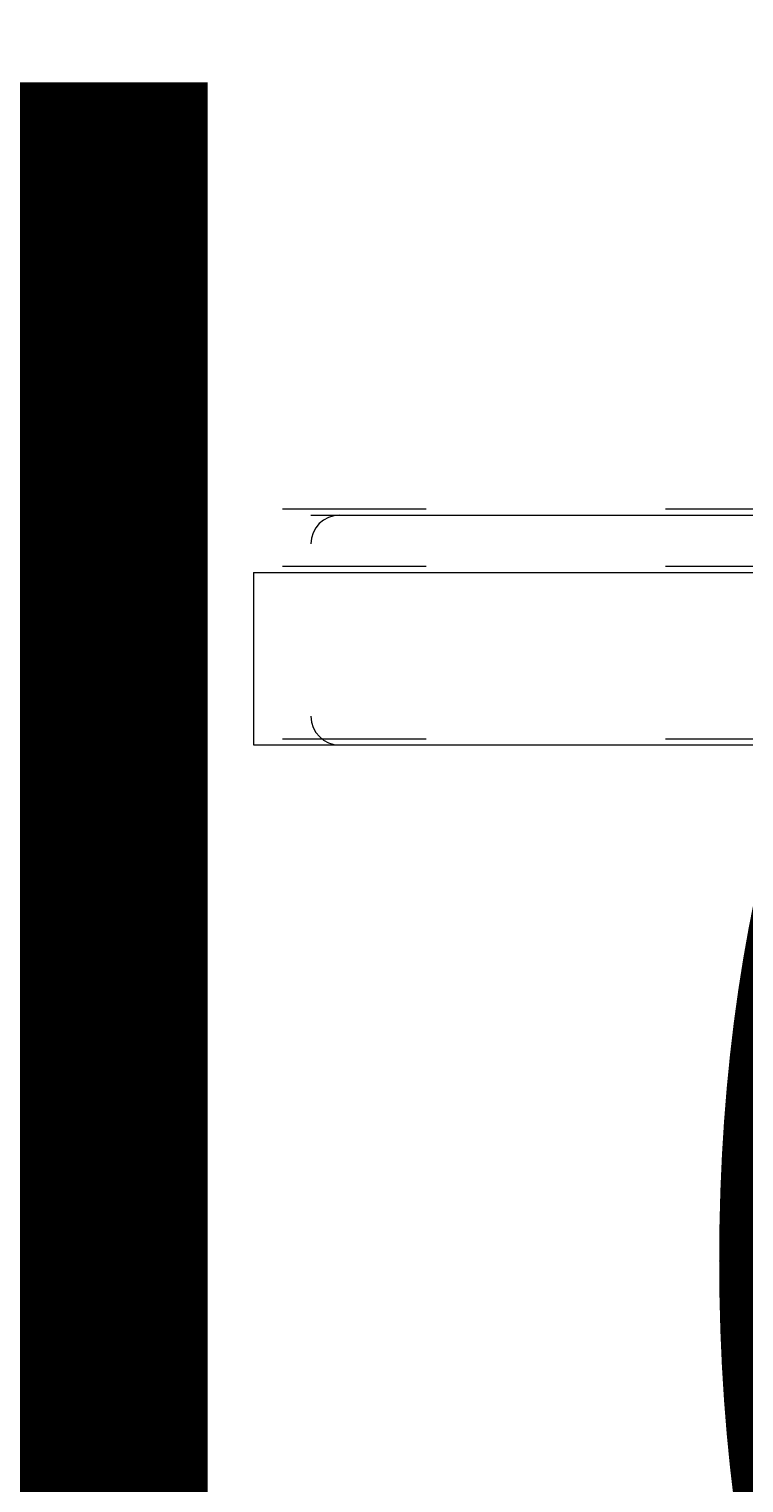
# Model space of a CAD drawing. Units: millimetres. Extents: x 13421 to 18091, y -13227 to -8354.
# Drawn here: x 15305 to 15358, y -10686 to -10579 of the extents above; entities that cross this region are included whole.
import ezdxf

# ---------------------------------------------------------------- set-up
doc = ezdxf.new("R2010")
doc.units = ezdxf.units.MM
doc.header["$MEASUREMENT"] = 0
for name, pattern in [('AI-Linetype-833', [56.444445, 10.583334, -17.638889, 10.583334, -17.638889]), ('AI-Linetype-872', [56.444445, 10.583334, -17.638889, 10.583334, -17.638889]), ('AI-Linetype-921', [56.444445, 10.583334, -17.638889, 10.583334, -17.638889]), ('AI-Linetype-922', [56.444445, 10.583334, -17.638889, 10.583334, -17.638889])]:
    doc.linetypes.add(name, pattern=pattern)
doc.layers.add('Dimensions', color=7, linetype='Continuous', lineweight=0)
doc.layers.add('Layer 1', color=7, linetype='Continuous', lineweight=0)

# ---------------------------------------------------------------- blocks, each defined once
blk = doc.blocks.new('Block_1')
at = {"layer": 'Layer 1', "color": 18, "lineweight": 9, "true_color": 0x000000}
for p, q in [((15321.57, -10618.79), (15448.57, -10618.79)), ((15321.57, -10618.79), (15321.57, -10631.49)), ((15321.57, -10631.49), (15448.57, -10631.49)), ((15325.81, -10631.49), (15444.34, -10631.49))]:
    blk.add_line(p, q, dxfattribs=at)
blk.add_lwpolyline([(15325.81, -10614.56), (15444.34, -10614.56), (15448.57, -10614.56)], dxfattribs=at)
for points in [[(15327.92, -10614.56), (15326.75, -10614.56), (15325.8, -10615.51), (15325.8, -10616.68)], [(15325.81, -10629.38), (15325.81, -10630.55), (15326.75, -10631.49), (15327.92, -10631.49)]]:
    blk.add_open_spline(points, degree=3, dxfattribs=at)
blk = doc.blocks.new('Block_3')
at = {"layer": 'Layer 1', "color": 18, "linetype": 'AI-Linetype-921', "lineweight": 5, "true_color": 0x000000}
blk.add_line((15295.49, -10614.1), (15409.79, -10614.1), dxfattribs=at)
at = {"layer": 'Layer 1', "color": 18, "linetype": 'AI-Linetype-922', "lineweight": 5, "true_color": 0x000000}
blk.add_line((15295.49, -10618.33), (15414.02, -10618.33), dxfattribs=at)
at = {"layer": 'Layer 1', "color": 18, "linetype": 'AI-Linetype-833', "lineweight": 5, "true_color": 0x000000}
blk.add_line((15295.49, -10631.03), (15414.02, -10631.03), dxfattribs=at)
at = {"layer": 'Layer 1', "color": 18, "linetype": 'AI-Linetype-872', "lineweight": 5, "true_color": 0x000000}
blk.add_lwpolyline([(15295.49, -10631.03), (15409.79, -10631.03), (15426.72, -10631.03)], dxfattribs=at)
blk = doc.blocks.new('Block_0')
at = {"layer": 'Layer 1'}
for name in ['Block_3', 'Block_1']:
    blk.add_blockref(name, (0, 0), dxfattribs=at)

msp = doc.modelspace()

# ---------------------------------------------------------------- linework, layer by layer
at = {"layer": 'Layer 1', "color": 240, "lineweight": 9, "true_color": 0xec1c24}
msp.add_open_spline([(16322.38, -11999.32), (16322.38, -11999.32), (15122.38, -11999.32), (15122.38, -11999.32), (14572.38, -11999.32), (14122.38, -11549.32), (14122.38, -10999.32), (14122.38, -10999.32), (14122.38, -10593.32), (14122.38, -10593.32), (14122.38, -10043.32), (14572.38, -9593.32), (15122.38, -9593.32), (15122.38, -9593.32), (16322.38, -9593.32), (16322.38, -9593.32), (16872.38, -9593.32), (17322.38, -10043.32), (17322.38, -10593.32), (17322.38, -10593.32), (17322.38, -10999.32), (17322.38, -10999.32), (17322.38, -11549.32), (16872.38, -11999.32), (16322.38, -11999.32)], degree=3, knots=[0, 0, 0, 0, 1, 1, 1, 2, 2, 2, 3, 3, 3, 4, 4, 4, 5, 5, 5, 6, 6, 6, 7, 7, 7, 8, 8, 8, 8], dxfattribs=at)

# ---------------------------------------------------------------- block references
at = {"layer": 'Layer 1'}
msp.add_blockref('Block_0', (0, 0), dxfattribs=at)

# ---------------------------------------------------------------- texts
at = {"layer": 'Dimensions', "insert": (15036.74, -11340.42), "char_height": 0.2, "attachment_point": 7}
msp.add_mtext('\\C154;\\c11164928;\\FGotham Narrow Book|b0|i0|c1;\\H174.836667;\\W1.000000;FHOF - 600', dxfattribs=at)

doc.saveas('drawing.dxf')
